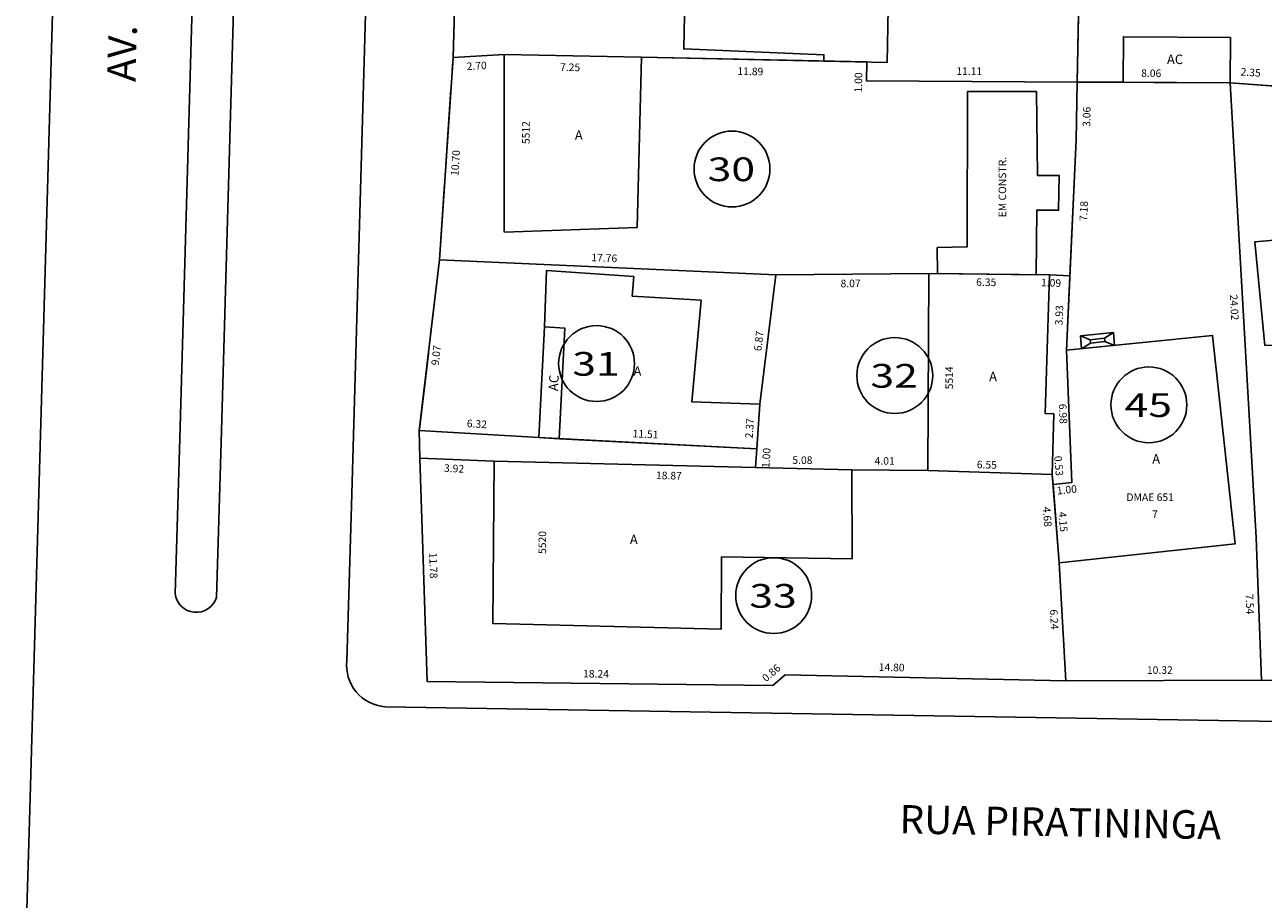
# Model space of a CAD drawing. Extents: x 189505 to 190231, y 1666813 to 1667146.
# Drawn here: x 189516 to 189581, y 1666985 to 1667031 of the extents above; entities that cross this region are included whole.
import ezdxf
from ezdxf.enums import TextEntityAlignment as Align

# ---------------------------------------------------------------- set-up
doc = ezdxf.new("R2010")
doc.units = 0
doc.header["$LTSCALE"] = 4
doc.header["$MEASUREMENT"] = 0
doc.linetypes.add('LIN0', pattern=[0])
doc.linetypes.add('LIN1', pattern=[1.25, 1, -0.25])
for name, color, linetype in [('T-AREA-LOTES', 1, 'CONTINUOUS'), ('T-DIM', 1, 'CONTINUOUS'), ('T-DIVIS-LOTES', 140, 'CONTINUOUS'), ('T-EDIF-AC', 5, 'CONTINUOUS'), ('T-EDIF-ALV', 5, 'CONTINUOUS'), ('T-EDIF-MX', 5, 'CONTINUOUS'), ('T-MFIO-EXIS', 7, 'CONTINUOUS'), ('T-NLOTES', 7, 'LIN0'), ('T-TEXTG', 7, 'CONTINUOUS'), ('T-TEXTP', 7, 'CONTINUOUS')]:
    doc.layers.add(name, color=color, linetype=linetype)
doc.styles.add('MEDIDAS', font='ROMANS.SHX', dxfattribs={"height": 0.4})
doc.styles.add('ROMAND', font='ROMAND')
doc.styles.add('ROMANS', font='ROMANS')

msp = doc.modelspace()

# ---------------------------------------------------------------- linework, layer by layer
at = {"layer": 'T-AREA-LOTES'}
for points in [[(189576.327, 1667059.762), (189571.909, 1667059.854), (189572.016, 1667050.166), (189571.549, 1667042.098), (189571.293, 1667028.43), (189579.356, 1667028.381), (189581.696, 1667028.214), (189581.719, 1667039.756), (189582.034, 1667048.995), (189582.064, 1667050.287), (189582.179, 1667052.541), (189582.305, 1667059.564)], [(189538.644, 1667039.108), (189538.378, 1667029.732), (189541.072, 1667029.883), (189548.318, 1667029.745), (189560.201, 1667029.489), (189560.179, 1667028.491), (189571.293, 1667028.43), (189571.49, 1667038.979), (189563.648, 1667039.01)], [(189538.378, 1667029.732), (189537.662, 1667019.058), (189555.4, 1667018.264), (189563.465, 1667018.328), (189569.817, 1667018.252), (189570.904, 1667018.201), (189571.24, 1667025.374), (189571.293, 1667028.43), (189560.179, 1667028.491), (189560.201, 1667029.489), (189548.318, 1667029.745), (189541.072, 1667029.883)], [(189581.01, 1666996.873), (189580.716, 1667004.404), (189579.356, 1667028.381), (189571.293, 1667028.43), (189571.24, 1667025.374), (189570.721, 1667014.28), (189571.008, 1667007.307), (189570.014, 1667007.198), (189570.337, 1667003.06), (189570.692, 1666996.835)], [(189581.01, 1666996.873), (189590.917, 1666996.787), (189589.502, 1667027.832), (189588.554, 1667027.935), (189587.631, 1667027.792), (189579.356, 1667028.381), (189580.716, 1667004.404)], [(189537.662, 1667019.058), (189536.591, 1667010.048), (189542.9, 1667009.67), (189554.395, 1667009.083), (189554.557, 1667011.444), (189555.4, 1667018.264)], [(189555.4, 1667018.264), (189554.557, 1667011.444), (189554.395, 1667009.083), (189542.9, 1667009.67), (189536.591, 1667010.048), (189536.626, 1667008.589), (189540.544, 1667008.421), (189554.327, 1667008.09), (189559.403, 1667007.968), (189563.41, 1667007.932), (189569.961, 1667007.726), (189570.014, 1667007.198), (189571.008, 1667007.307), (189570.721, 1667014.28), (189570.904, 1667018.201), (189569.817, 1667018.252), (189563.465, 1667018.328)], [(189536.626, 1667008.589), (189537, 1666996.812), (189555.24, 1666996.587), (189555.894, 1666997.148), (189570.692, 1666996.835), (189570.337, 1667003.06), (189569.961, 1667007.726), (189563.41, 1667007.932), (189559.403, 1667007.968), (189540.544, 1667008.421)]]:
    msp.add_lwpolyline(points, close=True, dxfattribs=at)
at = {"layer": 'T-DIVIS-LOTES'}
for p, q in [((189538.644, 1667039.108), (189538.378, 1667029.732)), ((189538.378, 1667029.732), (189541.072, 1667029.883)), ((189548.318, 1667029.745), (189557.924, 1667029.538)), ((189560.179, 1667028.491), (189560.201, 1667029.489)), ((189571.293, 1667028.43), (189560.179, 1667028.491)), ((189571.293, 1667028.43), (189571.24, 1667025.374)), ((189580.716, 1667004.404), (189579.356, 1667028.381)), ((189571.24, 1667025.374), (189570.904, 1667018.201)), ((189555.4, 1667018.264), (189537.662, 1667019.058)), ((189563.465, 1667018.328), (189555.4, 1667018.264)), ((189555.4, 1667018.264), (189554.557, 1667011.444)), ((189569.817, 1667018.252), (189570.904, 1667018.201)), ((189570.904, 1667018.201), (189570.721, 1667014.28)), ((189536.591, 1667010.048), (189536.626, 1667008.589)), ((189536.591, 1667010.048), (189542.9, 1667009.67)), ((189536.626, 1667008.589), (189537, 1666996.812)), ((189536.626, 1667008.589), (189540.544, 1667008.421)), ((189554.395, 1667009.083), (189554.327, 1667008.09)), ((189559.403, 1667007.968), (189563.41, 1667007.932)), ((189569.961, 1667007.726), (189570.014, 1667007.198)), ((189581.01, 1666996.873), (189580.716, 1667004.404)), ((189570.692, 1666996.835), (189570.337, 1667003.06)), ((189537, 1666996.812), (189555.24, 1666996.587)), ((189555.24, 1666996.587), (189555.894, 1666997.148)), ((189555.894, 1666997.148), (189570.692, 1666996.835)), ((189570.692, 1666996.835), (189581.01, 1666996.873)), ((189590.917, 1666996.787), (189581.01, 1666996.873))]:
    msp.add_line(p, q, dxfattribs=at)
at = {"layer": 'T-DIVIS-LOTES', "linetype": 'LIN1'}
for q in [(189538.378, 1667029.732), (189536.591, 1667010.048)]:
    msp.add_line((189537.662, 1667019.058), q, dxfattribs=at)
at = {"layer": 'T-EDIF-AC'}
for points in [[(189579.356, 1667028.381), (189579.37, 1667030.781), (189573.721, 1667030.815), (189573.706, 1667028.415)], [(189543.195, 1667015.507), (189542.9, 1667009.67), (189543.968, 1667009.615), (189544.264, 1667015.452)]]:
    msp.add_lwpolyline(points, close=True, dxfattribs=at)
at = {"layer": 'T-EDIF-ALV'}
for p, q in [((189571.452, 1667015.034), (189573.192, 1667015.209)), ((189572.72, 1667014.91), (189573.192, 1667015.209)), ((189573.192, 1667015.209), (189573.26, 1667014.538)), ((189571.452, 1667015.034), (189571.52, 1667014.361)), ((189571.452, 1667015.034), (189571.975, 1667014.835)), ((189571.52, 1667014.361), (189571.993, 1667014.661)), ((189571.975, 1667014.835), (189572.72, 1667014.91)), ((189571.975, 1667014.835), (189571.993, 1667014.661)), ((189572.72, 1667014.91), (189572.738, 1667014.736)), ((189573.26, 1667014.538), (189572.738, 1667014.736))]:
    msp.add_line(p, q, dxfattribs=at)
for points in [[(189571.293, 1667028.43), (189573.706, 1667028.415), (189573.721, 1667030.815), (189579.37, 1667030.781), (189579.356, 1667028.381), (189581.696, 1667028.214), (189581.733, 1667034.862), (189581.719, 1667039.756), (189582.034, 1667048.995), (189582.064, 1667050.287), (189579.299, 1667050.188), (189579.016, 1667047.505), (189577.916, 1667047.465), (189577.659, 1667041.489), (189578.659, 1667041.482), (189578.648, 1667039.882), (189571.508, 1667039.928)], [(189548.318, 1667029.745), (189541.072, 1667029.883), (189541.073, 1667020.517), (189548.087, 1667020.759)], [(189540.544, 1667008.421), (189540.479, 1666999.863), (189552.505, 1666999.563), (189552.537, 1667003.38), (189559.421, 1667003.281), (189559.403, 1667007.968)]]:
    msp.add_lwpolyline(points, close=True, dxfattribs=at)
for points in [[(189557.924, 1667029.538), (189561.272, 1667029.466), (189561.401, 1667037.07), (189558.199, 1667037.21), (189558.22, 1667037.77), (189552.522, 1667037.981), (189552.35, 1667034.666), (189550.623, 1667034.709), (189550.535, 1667030.175), (189557.931, 1667029.868), (189557.924, 1667029.538)], [(189565.496, 1667027.928), (189565.484, 1667019.731), (189563.904, 1667019.693), (189563.913, 1667018.323), (189569.119, 1667018.261), (189569.153, 1667021.671), (189570.304, 1667021.665), (189570.336, 1667023.495), (189569.185, 1667023.5), (189569.134, 1667027.923), (189565.496, 1667027.928)], [(189543.968, 1667009.615), (189544.264, 1667015.452), (189543.195, 1667015.507), (189543.298, 1667018.483), (189547.899, 1667018.166), (189547.827, 1667017.128), (189551.45, 1667016.919), (189550.971, 1667011.553), (189554.557, 1667011.444), (189554.395, 1667009.083), (189543.968, 1667009.615)], [(189570.054, 1667010.925), (189569.961, 1667007.726), (189563.41, 1667007.932), (189563.465, 1667018.328), (189569.817, 1667018.252), (189569.604, 1667010.939), (189570.062, 1667010.925)], [(189571.008, 1667007.307), (189570.014, 1667007.198), (189570.337, 1667003.06), (189579.619, 1667004.074), (189578.429, 1667015.064), (189570.721, 1667014.28), (189571.008, 1667007.307)], [(189572.738, 1667014.736), (189571.993, 1667014.661)]]:
    msp.add_lwpolyline(points, dxfattribs=at)
at = {"layer": 'T-EDIF-MX'}
msp.add_lwpolyline([(189587.391, 1667014.745), (189581.182, 1667014.538), (189580.651, 1667019.999), (189586.736, 1667020.532), (189587.391, 1667014.745)], dxfattribs=at)
at = {"layer": 'T-MFIO-EXIS'}
for points in [[(189515.79, 1666981.272), (189516.038, 1666989.455), (189517.509, 1667041.313), (189518.979, 1667082.88)], [(189523.72, 1667001.439), (189523.968, 1667009.622), (189525.44, 1667061.48), (189525.477, 1667062.348)], [(189525.9, 1667001.234), (189526.148, 1667009.418), (189527.62, 1667061.275), (189527.665, 1667062.348)], [(189532.776, 1666997.899), (189533.024, 1667006.082), (189534.496, 1667057.939), (189534.614, 1667060.733)], [(189676.242, 1666993.204), (189611.979, 1666994.196), (189534.786, 1666995.473)]]:
    msp.add_lwpolyline(points, dxfattribs=at)
for centre, radius, start, end in [((189524.832, 1667001.571), 1.12, 186.76096, 342.50997), ((189534.939, 1666997.646), 2.178, 173.33139, 265.96024)]:
    msp.add_arc(centre, radius, start, end, dxfattribs=at)
at = {"layer": 'T-NLOTES', "color": 1, "linetype": 'LIN0'}
for centre in [(189553.083, 1667023.842), (189545.943, 1667013.578), (189561.667, 1667012.946), (189575.066, 1667011.4), (189555.281, 1667001.337)]:
    msp.add_circle(centre, 2, dxfattribs=at)

# ---------------------------------------------------------------- texts
at = {"layer": 'T-DIM', "color": 70, "style": 'MEDIDAS'}
for s, rotation, p in [('2.70', 3.21953, (189539.1, 1667029.057)), ('7.25', 358.90425, (189544.013, 1667029.019)), ('11.89', 358.7675, (189553.366, 1667028.809)), ('1.00', 88.7675, (189559.935, 1667027.875)), ('11.11', 359.68809, (189564.909, 1667028.806)), ('8.06', 359.64896, (189574.659, 1667028.697)), ('2.35', 355.92939, (189579.892, 1667028.778)), ('3.06', 89.00646, (189571.976, 1667026.062)), ('10.70', 86.16227, (189538.655, 1667023.465)), ('7.18', 87.32205, (189571.806, 1667021.086)), ('17.76', 357.43726, (189545.659, 1667018.983)), ('8.07', 0.45327, (189558.81, 1667017.603)), ('6.35', 359.31542, (189565.957, 1667017.675)), ('1.09', 357.32205, (189569.37, 1667017.665)), ('24.02', 273.2478, (189579.333, 1667017.211)), ('3.93', 87.32205, (189570.51, 1667015.587)), ('6.87', 82.95668, (189554.625, 1667014.216)), ('9.07', 83.22115, (189537.617, 1667013.462)), ('6.98', 272.35584, (189570.32, 1667011.448)), ('6.32', 356.5746, (189539.09, 1667010.227)), ('2.37', 86.06931, (189554.173, 1667009.616)), ('11.51', 357.07826, (189547.834, 1667009.693)), ('1.00', 86.06931, (189555.05, 1667008.057)), ('5.08', 359.48382, (189556.264, 1667008.286)), ('4.01', 359.48382, (189560.602, 1667008.248)), ('0.53', 274.61077, (189570.072, 1667008.693)), ('3.92', 357.53863, (189537.89, 1667007.866)), ('18.87', 358.62495, (189549.07, 1667007.486)), ('6.55', 358.19799, (189565.987, 1667008.058)), ('1.00', 6.23196, (189570.235, 1667006.662)), ('4.68', 274.61077, (189569.466, 1667006.007)), ('4.15', 274.61077, (189570.3, 1667005.742)), ('11.78', 271.81588, (189537.114, 1667003.596)), ('7.54', 272.23261, (189580.167, 1667001.408)), ('6.24', 273.25675, (189569.845, 1667000.596)), ('0.86', 40.60923, (189554.881, 1666996.76)), ('14.80', 358.78861, (189560.817, 1666997.365)), ('10.32', 0.20656, (189574.964, 1666997.205)), ('18.24', 359.2958, (189545.228, 1666997.02))]:
    msp.add_text(s, height=0.4, rotation=rotation, dxfattribs=at).set_placement(p)
at = {"layer": 'T-NLOTES', "color": 3, "style": 'ROMAND'}
for s, width, p, p2 in [('30', 1.045192, (189551.799, 1667023.201), (189554.299, 1667023.201)), ('31', 1.063624, (189544.66, 1667012.937), (189547.16, 1667012.937)), ('32', 1.045192, (189560.384, 1667012.306), (189562.884, 1667012.306)), ('45', 1.045192, (189573.783, 1667010.759), (189576.283, 1667010.759)), ('33', 1.045192, (189553.998, 1667000.696), (189556.498, 1667000.696))]:
    msp.add_text(s, height=1.25, dxfattribs=dict(at, width=width)).set_placement(p, p2, align=Align.FIT)
at = {"layer": 'T-TEXTG', "style": 'ROMANS'}
for s, rotation, p in [('AV. JOAO DE O.  REMIAO', 88.54371, (189521.631, 1667028.427)), ('RUA PIRATININGA', 358.94502, (189561.906, 1666988.793))]:
    msp.add_text(s, height=1.5, rotation=rotation, dxfattribs=at).set_placement(p)
at = {"layer": 'T-TEXTP', "color": 7}
for s, height, style, p in [('AC', 0.5, 'ROMAND', (189576.02, 1667029.378)), ('A', 0.5, 'ROMAND', (189544.798, 1667025.385)), ('A', 0.5, 'ROMAND', (189547.891, 1667012.933)), ('A', 0.5, 'ROMAND', (189566.641, 1667012.643)), ('A', 0.5, 'ROMAND', (189575.242, 1667008.299)), ('DMAE 651', 0.4, 'ROMANS', (189573.882, 1667006.328)), ('7', 0.4, 'ROMANS', (189575.235, 1667005.429)), ('A', 0.5, 'ROMAND', (189547.698, 1667004.052))]:
    msp.add_text(s, height=height, dxfattribs=dict(at, style=style)).set_placement(p)
for s, height, rotation, style, p in [('5512', 0.4, 90, 'ROMANS', (189542.413, 1667025.155)), ('EM CONSTR.', 0.4, 90, 'ROMANS', (189567.541, 1667021.294)), ('5514', 0.4, 90, 'ROMANS', (189564.738, 1667012.22)), ('AC', 0.5, 86.62944, 'ROMAND', (189543.905, 1667012.117)), ('5520', 0.4, 90, 'ROMANS', (189543.282, 1667003.533))]:
    msp.add_text(s, height=height, rotation=rotation, dxfattribs=dict(at, style=style)).set_placement(p)

doc.saveas('drawing.dxf')
